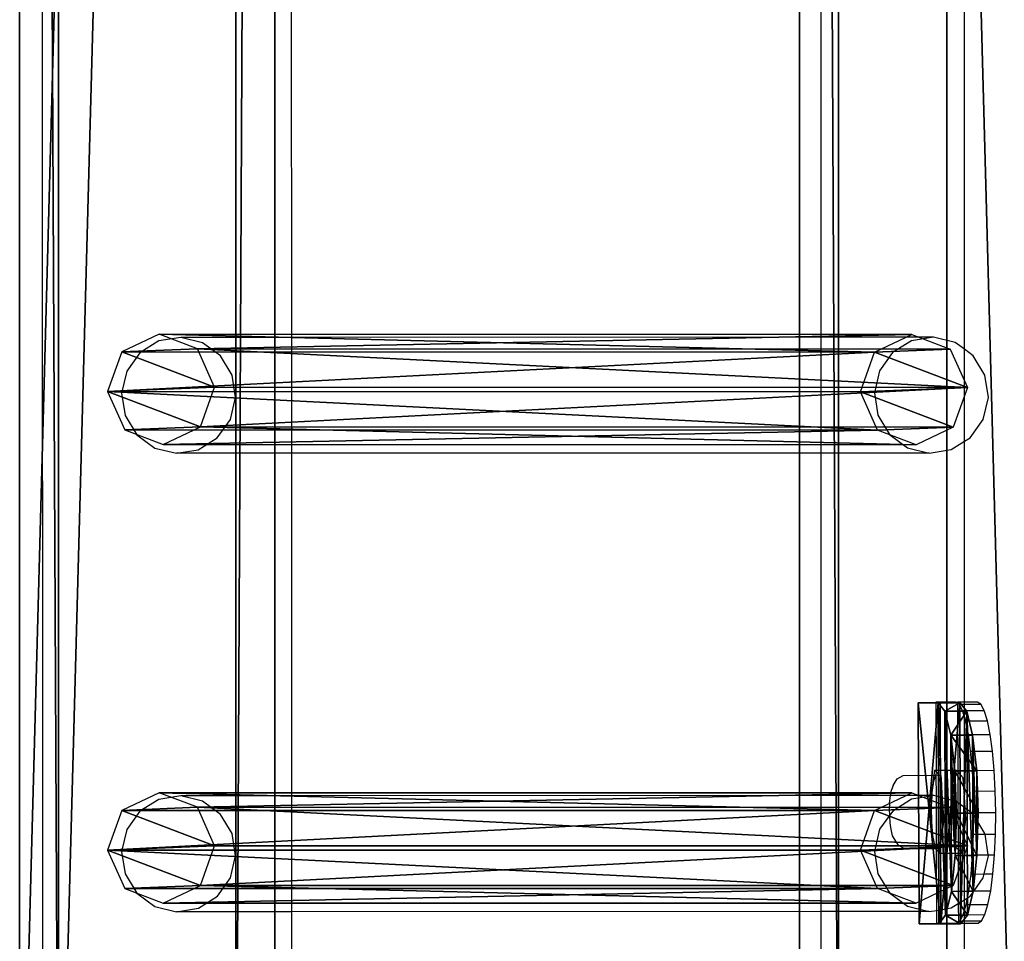
# Model space of a CAD drawing. Units: centimetres. Extents: x -1662 to 1660, y -904 to 901.
# Drawn here: x -1530 to -1512, y -105 to -88 of the extents above; entities that cross this region are included whole.
import ezdxf

# ---------------------------------------------------------------- set-up
doc = ezdxf.new("R2010")
doc.units = ezdxf.units.CM
doc.header["$LTSCALE"] = 2.54
doc.layers.get('0').update_dxf_attribs({"true_color": 0xff5454})
doc.layers.add('VP-EQ', color=7, linetype='Continuous', true_color=0x8a3492, plot=False)

# ---------------------------------------------------------------- blocks, each defined once
blk = doc.blocks.new('Grupuj_85')
at = {"color": 0}
mesh = blk.add_polyface(dxfattribs=at)
corners = [(0, 1.071, 0.065), (4, 0.727, 2.238), (3.999, 1.085, 0.065), (0.001, 0.713, 2.238), (0.154, 0.589, 2.993), (3.848, 0.602, 2.993), (0.588, 0.485, 3.633), (3.415, 0.495, 3.633), (1.237, 0.417, 4.061), (2.767, 0.422, 4.061), (2.002, 0.395, 4.211)]
mesh.append_faces([[corners[k] for k in face] for face in [(0, 1, 2), (9, 8, 10)]], dxfattribs={"vtx0": -1, "color": 0})
mesh.append_faces([[corners[k] for k in face] for face in [(1, 4, 5), (5, 6, 7), (7, 8, 9)]], dxfattribs={"vtx0": -1, "vtx1": -1, "color": 0})
mesh.append_faces([[corners[k] for k in face] for face in [(1, 0, 3), (1, 3, 4), (5, 4, 6), (7, 6, 8)]], dxfattribs={"vtx0": -1, "vtx2": -1, "color": 0})
mesh = blk.add_polyface(dxfattribs=at)
corners = [(3.999, 1.085, 0.065), (0.001, 0.676), (0, 1.071, 0.065), (4, 0.69)]
mesh.append_faces([[corners[k] for k in face] for face in [(0, 1, 2), (1, 0, 3)]], dxfattribs={"vtx0": -1, "color": 0})
mesh = blk.add_polyface(dxfattribs=at)
corners = [(0.001, 0.713, 2.238), (0.001, 0.676), (0.003, 0.318, 2.173), (0, 1.071, 0.065)]
mesh.append_faces([[corners[k] for k in face] for face in [(0, 1, 2), (1, 0, 3)]], dxfattribs={"vtx0": -1, "color": 0})
mesh = blk.add_polyface(dxfattribs=at)
corners = [(4, 0.69), (4, 0.727, 2.238), (4.001, 0.332, 2.173), (3.999, 1.085, 0.065)]
mesh.append_faces([[corners[k] for k in face] for face in [(0, 1, 2), (1, 0, 3)]], dxfattribs={"vtx0": -1, "color": 0})
mesh = blk.add_polyface(dxfattribs=at)
corners = [(4.001, 0.332, 2.173), (3.848, 0.602, 2.993), (3.85, 0.207, 2.928), (4, 0.727, 2.238)]
mesh.append_faces([[corners[k] for k in face] for face in [(0, 1, 2), (1, 0, 3)]], dxfattribs={"vtx0": -1, "color": 0})
mesh = blk.add_polyface(dxfattribs=at)
corners = [(0.154, 0.589, 2.993), (0.003, 0.318, 2.173), (0.155, 0.194, 2.928), (0.001, 0.713, 2.238)]
mesh.append_faces([[corners[k] for k in face] for face in [(0, 1, 2), (1, 0, 3)]], dxfattribs={"vtx0": -1, "color": 0})
mesh = blk.add_polyface(dxfattribs=at)
corners = [(4.001, 0.332, 2.173), (0.001, 0.676), (4, 0.69), (0.003, 0.318, 2.173), (3.85, 0.207, 2.928), (0.155, 0.194, 2.928), (0.589, 0.09, 3.568), (3.417, 0.1, 3.568), (1.238, 0.022, 3.996), (2.768, 0.027, 3.996), (2.003, 0, 4.146)]
mesh.append_faces([[corners[k] for k in face] for face in [(0, 1, 2), (8, 9, 10)]], dxfattribs={"vtx0": -1, "color": 0})
mesh.append_faces([[corners[k] for k in face] for face in [(1, 0, 3), (3, 4, 5), (5, 4, 6), (6, 7, 8)]], dxfattribs={"vtx0": -1, "vtx1": -1, "color": 0})
mesh.append_faces([[corners[k] for k in face] for face in [(3, 0, 4), (6, 4, 7), (8, 7, 9)]], dxfattribs={"vtx0": -1, "vtx2": -1, "color": 0})
mesh = blk.add_polyface(dxfattribs=at)
corners = [(0.588, 0.485, 3.633), (0.155, 0.194, 2.928), (0.589, 0.09, 3.568), (0.154, 0.589, 2.993)]
mesh.append_faces([[corners[k] for k in face] for face in [(0, 1, 2), (1, 0, 3)]], dxfattribs={"vtx0": -1, "color": 0})
mesh = blk.add_polyface(dxfattribs=at)
corners = [(3.85, 0.207, 2.928), (3.415, 0.495, 3.633), (3.417, 0.1, 3.568), (3.848, 0.602, 2.993)]
mesh.append_faces([[corners[k] for k in face] for face in [(0, 1, 2), (1, 0, 3)]], dxfattribs={"vtx0": -1, "color": 0})
mesh = blk.add_polyface(dxfattribs=at)
corners = [(0.589, 0.09, 3.568), (1.237, 0.417, 4.061), (0.588, 0.485, 3.633), (1.238, 0.022, 3.996)]
mesh.append_faces([[corners[k] for k in face] for face in [(0, 1, 2), (1, 0, 3)]], dxfattribs={"vtx0": -1, "color": 0})
mesh = blk.add_polyface(dxfattribs=at)
corners = [(1.238, 0.022, 3.996), (2.002, 0.395, 4.211), (1.237, 0.417, 4.061), (2.003, 0, 4.146)]
mesh.append_faces([[corners[k] for k in face] for face in [(0, 1, 2), (1, 0, 3)]], dxfattribs={"vtx0": -1, "color": 0})
mesh = blk.add_polyface(dxfattribs=at)
corners = [(2.003, 0, 4.146), (2.767, 0.422, 4.061), (2.002, 0.395, 4.211), (2.768, 0.027, 3.996)]
mesh.append_faces([[corners[k] for k in face] for face in [(0, 1, 2), (1, 0, 3)]], dxfattribs={"vtx0": -1, "color": 0})
mesh = blk.add_polyface(dxfattribs=at)
corners = [(2.768, 0.027, 3.996), (3.415, 0.495, 3.633), (2.767, 0.422, 4.061), (3.417, 0.1, 3.568)]
mesh.append_faces([[corners[k] for k in face] for face in [(0, 1, 2), (1, 0, 3)]], dxfattribs={"vtx0": -1, "color": 0})
blk = doc.blocks.new('Komponent_7')
at = {"color": 9, "true_color": 0xc8c8c8}
blk.add_blockref('Grupuj_85', (0, 0), dxfattribs=at)
blk = doc.blocks.new('Grupuj_72')
at = {"color": 28, "true_color": 0x301b02}
mesh = blk.add_polyface(dxfattribs=at)
corners = [(144.2, 5.037, 0.26), (0, 3.56), (0, 5.037, 0.26), (144.2, 3.56, 0)]
mesh.append_faces([[corners[k] for k in face] for face in [(0, 1, 2), (1, 0, 3)]], dxfattribs={"vtx0": -1, "color": 28})
at = {"color": 0}
mesh = blk.add_polyface(dxfattribs=at)
corners = [(0, 1.477, 20.449), (144.2, 5.037, 0.26), (0, 5.037, 0.26), (144.2, 1.477, 20.449)]
mesh.append_faces([[corners[k] for k in face] for face in [(0, 1, 2), (1, 0, 3)]], dxfattribs={"vtx0": -1, "color": 0})
blk = doc.blocks.new('Komponent_35')
at = {"color": 9, "true_color": 0xcac7c7}
blk.add_blockref('Grupuj_72', (0, 0), dxfattribs=at)
blk = doc.blocks.new('Grupuj_70')
at = {"color": 0}
mesh = blk.add_polyface(dxfattribs=at)
corners = [(0, 3.914, 4.652), (145.188, 4.62, 0.698), (0, 4.62, 0.698), (145.188, 3.914, 4.652)]
mesh.append_faces([[corners[k] for k in face] for face in [(0, 1, 2), (1, 0, 3)]], dxfattribs={"vtx0": -1, "color": 0})
mesh = blk.add_polyface(dxfattribs=at)
corners = [(145.188, 4.62, 0.698), (0, 0.705), (0, 4.62, 0.698), (145.188, 0.705)]
mesh.append_faces([[corners[k] for k in face] for face in [(0, 1, 2), (1, 0, 3)]], dxfattribs={"vtx0": -1, "color": 0})
mesh = blk.add_polyface(dxfattribs=at)
corners = [(0, 0, 3.954), (145.188, 3.914, 4.652), (0, 3.914, 4.652), (145.188, 0, 3.954)]
mesh.append_faces([[corners[k] for k in face] for face in [(0, 1, 2), (1, 0, 3)]], dxfattribs={"vtx0": -1, "color": 0})
mesh = blk.add_polyface(dxfattribs=at)
corners = [(145.188, 0, 3.954), (0, 0.705), (145.188, 0.705), (0, 0, 3.954)]
mesh.append_faces([[corners[k] for k in face] for face in [(0, 1, 2), (1, 0, 3)]], dxfattribs={"vtx0": -1, "color": 0})
blk = doc.blocks.new('Komponent_80')
at = {"color": 9, "true_color": 0xc8c8c8}
blk.add_blockref('Grupuj_70', (0, 0), dxfattribs=at)
blk = doc.blocks.new('Grupuj_38')
at = {"color": 0}
mesh = blk.add_polyface(dxfattribs=at)
corners = [(0.265, 13.946, 0.055), (0.32, 15.317, 0.296), (0, 14.642, 0.177), (0.96, 13.635), (1.038, 15.574, 0.341), (1.678, 13.892, 0.045), (1.733, 15.263, 0.286), (1.998, 14.567, 0.164)]
mesh.append_faces([[corners[k] for k in face] for face in [(0, 1, 2), (6, 5, 7)]], dxfattribs={"vtx0": -1, "color": 0})
mesh.append_faces([[corners[k] for k in face] for face in [(1, 3, 4), (4, 5, 6)]], dxfattribs={"vtx0": -1, "vtx1": -1, "color": 0})
mesh.append_faces([[corners[k] for k in face] for face in [(1, 0, 3), (4, 3, 5)]], dxfattribs={"vtx0": -1, "vtx2": -1, "color": 0})
mesh = blk.add_polyface(dxfattribs=at)
corners = [(0.324, 1.681, 77.8), (1.038, 15.574, 0.341), (0.32, 15.317, 0.296), (1.042, 1.938, 77.845)]
mesh.append_faces([[corners[k] for k in face] for face in [(0, 1, 2), (1, 0, 3)]], dxfattribs={"vtx0": -1, "color": 0})
mesh = blk.add_polyface(dxfattribs=at)
corners = [(1.038, 15.574, 0.341), (1.737, 1.628, 77.79), (1.733, 15.263, 0.286), (1.042, 1.938, 77.845)]
mesh.append_faces([[corners[k] for k in face] for face in [(0, 1, 2), (1, 0, 3)]], dxfattribs={"vtx0": -1, "color": 0})
mesh = blk.add_polyface(dxfattribs=at)
corners = [(0.324, 1.681, 77.8), (0, 14.642, 0.177), (0.004, 1.007, 77.681), (0.32, 15.317, 0.296)]
mesh.append_faces([[corners[k] for k in face] for face in [(0, 1, 2), (1, 0, 3)]], dxfattribs={"vtx0": -1, "color": 0})
mesh = blk.add_polyface(dxfattribs=at)
corners = [(1.998, 14.567, 0.164), (1.737, 1.628, 77.79), (2.002, 0.931, 77.668), (1.733, 15.263, 0.286)]
mesh.append_faces([[corners[k] for k in face] for face in [(0, 1, 2), (1, 0, 3)]], dxfattribs={"vtx0": -1, "color": 0})
mesh = blk.add_polyface(dxfattribs=at)
corners = [(0.004, 1.007, 77.681), (0.265, 13.946, 0.055), (0.269, 0.311, 77.558), (0, 14.642, 0.177)]
mesh.append_faces([[corners[k] for k in face] for face in [(0, 1, 2), (1, 0, 3)]], dxfattribs={"vtx0": -1, "color": 0})
mesh = blk.add_polyface(dxfattribs=at)
corners = [(1.678, 13.892, 0.045), (2.002, 0.931, 77.668), (1.682, 0.257, 77.549), (1.998, 14.567, 0.164)]
mesh.append_faces([[corners[k] for k in face] for face in [(0, 1, 2), (1, 0, 3)]], dxfattribs={"vtx0": -1, "color": 0})
mesh = blk.add_polyface(dxfattribs=at)
corners = [(0.964, 0, 77.504), (0.265, 13.946, 0.055), (0.96, 13.635), (0.269, 0.311, 77.558)]
mesh.append_faces([[corners[k] for k in face] for face in [(0, 1, 2), (1, 0, 3)]], dxfattribs={"vtx0": -1, "color": 0})
mesh = blk.add_polyface(dxfattribs=at)
corners = [(1.678, 13.892, 0.045), (0.964, 0, 77.504), (0.96, 13.635), (1.682, 0.257, 77.549)]
mesh.append_faces([[corners[k] for k in face] for face in [(0, 1, 2), (1, 0, 3)]], dxfattribs={"vtx0": -1, "color": 0})
mesh = blk.add_polyface(dxfattribs=at)
corners = [(0.324, 1.681, 77.8), (0.269, 0.311, 77.558), (0.004, 1.007, 77.681), (0.964, 0, 77.504), (1.042, 1.938, 77.845), (1.682, 0.257, 77.549), (1.737, 1.628, 77.79), (2.002, 0.931, 77.668)]
mesh.append_faces([[corners[k] for k in face] for face in [(0, 1, 2), (5, 6, 7)]], dxfattribs={"vtx0": -1, "color": 0})
mesh.append_faces([[corners[k] for k in face] for face in [(1, 0, 3), (3, 4, 5)]], dxfattribs={"vtx0": -1, "vtx1": -1, "color": 0})
mesh.append_faces([[corners[k] for k in face] for face in [(3, 0, 4), (5, 4, 6)]], dxfattribs={"vtx0": -1, "vtx2": -1, "color": 0})
blk = doc.blocks.new('Komponent_2')
at = {"color": 9, "true_color": 0xc8c8c8}
blk.add_blockref('Grupuj_38', (0, 0), dxfattribs=at)
blk = doc.blocks.new('Komponent_34')
at = {"color": 0}
for p in [(7.141, 1.593, -76.818), (15.441, 1.593, -76.818)]:
    blk.add_blockref('Komponent_2', p, dxfattribs=at)
at = {"color": 9, "true_color": 0xc8c8c8}
blk.add_blockref('Grupuj_70', (0, 0), dxfattribs=at)
blk = doc.blocks.new('Grupuj_109')
at = {"color": 0, "extrusion": (0, 0, -1), "rotation": 180}
blk.add_blockref('Komponent_34', (-8.408, 228.358, -10.575), dxfattribs=at)
at = {"color": 0}
for name, p in [('Komponent_80', (8.415, 209.611, 86.178)), ('Komponent_7', (15.177, 210.997, 90.518)), ('Komponent_35', (8.9, 206.525, 91.216))]:
    blk.add_blockref(name, p, dxfattribs=at)
blk = doc.blocks.new('2421')
at = {"color": 0}
blk.add_blockref('Grupuj_109', (-158.034, -109.472, -0.049), dxfattribs=at)
blk = doc.blocks.new('Grupuj_16')
at = {"color": 0}
blk.add_blockref('2421', (942.021, 3070.736, 0.049), dxfattribs=at)
blk = doc.blocks.new('2408A')
at = {"layer": 'VP-EQ', "color": 0}
for p, q in [((9317.329, 4.029), (9317.282, 149.22)), ((9317.329, 4.029), (9317.282, 149.22)), ((9334.022, 21.189), (9334.022, 28.24)), ((9334.022, 21.189), (9334.022, 28.24)), ((9321.836, 21.404), (9321.834, 28.022)), ((9321.836, 21.404), (9321.834, 28.022)), ((9331.427, 21.407), (9331.427, 28.024)), ((9331.427, 21.407), (9331.427, 28.024)), ((9319.828, 21.403), (9319.429, 21.339)), ((9319.828, 21.403), (9319.429, 21.339)), ((9321.836, 21.404), (9319.828, 21.403)), ((9321.836, 21.404), (9319.828, 21.403)), ((9320.22, 21.308), (9319.828, 21.403)), ((9320.22, 21.308), (9319.828, 21.403)), ((9331.427, 21.407), (9321.836, 21.404)), ((9331.427, 21.407), (9321.836, 21.404)), ((9321.837, 19.306), (9321.836, 21.404)), ((9321.837, 19.306), (9321.836, 21.404)), ((9333.463, 21.407), (9331.427, 21.407)), ((9331.427, 19.308), (9331.427, 21.407)), ((9333.463, 21.407), (9331.427, 21.407)), ((9331.427, 19.308), (9331.427, 21.407)), ((9333.463, 21.407), (9333.065, 21.343)), ((9333.463, 21.407), (9333.065, 21.343)), ((9333.855, 21.312), (9333.463, 21.407)), ((9333.855, 21.312), (9333.463, 21.407)), ((9319.429, 21.339), (9319.086, 21.125)), ((9319.429, 21.339), (9319.086, 21.125)), ((9320.546, 21.068), (9320.22, 21.308)), ((9320.546, 21.068), (9320.22, 21.308)), ((9333.065, 21.343), (9332.721, 21.128)), ((9333.065, 21.343), (9332.721, 21.128)), ((9334.022, 21.189), (9333.855, 21.312)), ((9334.022, 21.189), (9333.855, 21.312)), ((9319.086, 21.125), (9318.849, 20.793)), ((9319.086, 21.125), (9318.849, 20.793)), ((9320.757, 20.718), (9320.546, 21.068)), ((9320.757, 20.718), (9320.546, 21.068)), ((9332.721, 21.128), (9332.484, 20.797)), ((9332.721, 21.128), (9332.484, 20.797)), ((9334.181, 21.071), (9334.022, 21.189)), ((9334.022, 19.524), (9334.022, 21.189)), ((9334.181, 21.071), (9334.022, 21.189)), ((9334.022, 19.524), (9334.022, 21.189)), ((9334.392, 20.722), (9334.181, 21.071)), ((9334.392, 20.722), (9334.181, 21.071)), ((9318.849, 20.793), (9318.755, 20.394)), ((9318.849, 20.793), (9318.755, 20.394)), ((9320.82, 20.314), (9320.757, 20.718)), ((9320.82, 20.314), (9320.757, 20.718)), ((9332.484, 20.797), (9332.39, 20.398)), ((9332.484, 20.797), (9332.39, 20.398)), ((9334.455, 20.318), (9334.392, 20.722)), ((9334.455, 20.318), (9334.392, 20.722)), ((9318.755, 20.394), (9318.818, 19.99)), ((9318.755, 20.394), (9318.818, 19.99)), ((9332.39, 20.398), (9332.453, 19.994)), ((9332.39, 20.398), (9332.453, 19.994)), ((9320.726, 19.915), (9320.82, 20.314)), ((9320.726, 19.915), (9320.82, 20.314)), ((9334.361, 19.919), (9334.455, 20.318)), ((9334.361, 19.919), (9334.455, 20.318)), ((9318.818, 19.99), (9319.029, 19.641)), ((9318.818, 19.99), (9319.029, 19.641)), ((9332.453, 19.994), (9332.664, 19.645)), ((9332.453, 19.994), (9332.664, 19.645)), ((9320.489, 19.584), (9320.726, 19.915)), ((9320.489, 19.584), (9320.726, 19.915)), ((9334.124, 19.588), (9334.361, 19.919)), ((9334.124, 19.588), (9334.361, 19.919)), ((9319.029, 19.641), (9319.355, 19.4)), ((9319.029, 19.641), (9319.355, 19.4)), ((9332.664, 19.645), (9332.99, 19.404)), ((9332.664, 19.645), (9332.99, 19.404)), ((9320.145, 19.369), (9320.489, 19.584)), ((9320.145, 19.369), (9320.489, 19.584)), ((9333.781, 19.373), (9334.022, 19.524)), ((9333.781, 19.373), (9334.022, 19.524)), ((9334.022, 19.524), (9334.124, 19.588)), ((9334.022, 19.524), (9334.124, 19.588)), ((9334.022, 14.802), (9334.022, 19.524)), ((9334.022, 14.802), (9334.022, 19.524)), ((9319.355, 19.4), (9319.747, 19.305)), ((9319.355, 19.4), (9319.747, 19.305)), ((9319.747, 19.305), (9320.145, 19.369)), ((9319.747, 19.305), (9320.145, 19.369)), ((9321.837, 19.306), (9319.747, 19.305)), ((9321.837, 19.306), (9319.747, 19.305)), ((9331.427, 19.308), (9321.837, 19.306)), ((9331.427, 19.308), (9321.837, 19.306)), ((9321.839, 13.106), (9321.837, 19.306)), ((9321.839, 13.106), (9321.837, 19.306)), ((9333.382, 19.309), (9331.427, 19.308)), ((9333.382, 19.309), (9331.427, 19.308)), ((9331.427, 13.109), (9331.427, 19.308)), ((9331.427, 13.109), (9331.427, 19.308)), ((9332.99, 19.404), (9333.382, 19.309)), ((9332.99, 19.404), (9333.382, 19.309)), ((9333.382, 19.309), (9333.781, 19.373)), ((9333.382, 19.309), (9333.781, 19.373)), ((9333.861, 14.801), (9333.897, 14.802)), ((9333.861, 14.801), (9333.897, 14.802)), ((9334.022, 14.802), (9333.897, 14.802)), ((9333.897, 14.802), (9333.898, 14.779)), ((9334.022, 14.802), (9333.897, 14.802)), ((9333.897, 14.802), (9333.898, 14.779)), ((9334.255, 14.802), (9334.022, 14.802)), ((9334.022, 14.763), (9334.022, 14.802)), ((9334.255, 14.802), (9334.022, 14.802)), ((9334.022, 14.763), (9334.022, 14.802)), ((9334.319, 14.764), (9334.255, 14.802)), ((9334.319, 14.764), (9334.255, 14.802)), ((9333.861, 14.801), (9333.503, 14.801)), ((9333.503, 14.801), (9333.507, 13.571)), ((9333.861, 14.801), (9333.503, 14.801)), ((9333.503, 14.801), (9333.507, 13.571)), ((9333.898, 14.779), (9333.861, 14.801)), ((9333.898, 14.779), (9333.861, 14.801)), ((9333.924, 14.763), (9333.898, 14.779)), ((9333.898, 14.779), (9333.902, 13.54)), ((9333.924, 14.763), (9333.898, 14.779)), ((9333.898, 14.779), (9333.902, 13.54)), ((9333.986, 14.649), (9333.924, 14.763)), ((9333.924, 14.763), (9334.022, 14.763)), ((9333.986, 14.649), (9333.924, 14.763)), ((9333.924, 14.763), (9334.022, 14.763)), ((9334.022, 14.53), (9333.986, 14.649)), ((9333.986, 14.649), (9334.022, 14.649)), ((9334.022, 14.53), (9333.986, 14.649)), ((9333.986, 14.649), (9334.022, 14.649)), ((9334.022, 14.763), (9334.319, 14.764)), ((9334.022, 14.763), (9334.319, 14.764)), ((9334.022, 14.649), (9334.022, 14.763)), ((9334.022, 14.649), (9334.022, 14.763)), ((9334.022, 14.649), (9334.38, 14.65)), ((9334.022, 14.649), (9334.38, 14.65)), ((9334.022, 14.53), (9334.022, 14.649)), ((9334.022, 14.53), (9334.022, 14.649)), ((9334.38, 14.65), (9334.319, 14.764)), ((9334.38, 14.65), (9334.319, 14.764)), ((9334.437, 14.465), (9334.38, 14.65)), ((9334.437, 14.465), (9334.38, 14.65)), ((9334.042, 14.464), (9334.022, 14.53)), ((9334.022, 13.089), (9334.022, 14.53)), ((9334.042, 14.464), (9334.022, 14.53)), ((9334.022, 13.089), (9334.022, 14.53)), ((9334.042, 14.464), (9334.437, 14.465)), ((9334.042, 14.464), (9334.437, 14.465)), ((9334.093, 14.215), (9334.042, 14.464)), ((9334.093, 14.215), (9334.042, 14.464)), ((9334.487, 14.217), (9334.437, 14.465)), ((9334.487, 14.217), (9334.437, 14.465)), ((9334.093, 14.215), (9334.487, 14.217)), ((9334.093, 14.215), (9334.487, 14.217)), ((9334.134, 13.912), (9334.093, 14.215)), ((9334.134, 13.912), (9334.093, 14.215)), ((9334.529, 13.913), (9334.487, 14.217)), ((9334.529, 13.913), (9334.487, 14.217)), ((9334.134, 13.912), (9334.529, 13.913)), ((9334.134, 13.912), (9334.529, 13.913)), ((9334.165, 13.566), (9334.134, 13.912)), ((9334.165, 13.566), (9334.134, 13.912)), ((9334.56, 13.568), (9334.529, 13.913)), ((9334.56, 13.568), (9334.529, 13.913)), ((9333.478, 13.571), (9333.465, 13.477)), ((9333.478, 13.571), (9333.465, 13.477)), ((9333.507, 13.538), (9333.478, 13.571)), ((9333.478, 13.571), (9333.507, 13.571)), ((9333.507, 13.538), (9333.478, 13.571)), ((9333.478, 13.571), (9333.507, 13.571)), ((9333.507, 13.571), (9333.872, 13.572)), ((9333.507, 13.571), (9333.872, 13.572)), ((9333.507, 13.571), (9333.507, 13.538)), ((9333.507, 13.571), (9333.507, 13.538)), ((9333.872, 13.572), (9333.799, 13.028)), ((9333.872, 13.572), (9333.799, 13.028)), ((9333.902, 13.54), (9333.872, 13.572)), ((9333.902, 13.54), (9333.872, 13.572)), ((9334.165, 13.566), (9334.56, 13.568)), ((9334.165, 13.566), (9334.56, 13.568)), ((9334.185, 13.191), (9334.165, 13.566)), ((9334.185, 13.191), (9334.165, 13.566)), ((9334.58, 13.193), (9334.56, 13.568)), ((9334.58, 13.193), (9334.56, 13.568)), ((9332.731, 13.292), (9332.802, 13.415)), ((9332.731, 13.292), (9332.802, 13.415)), ((9332.802, 13.415), (9332.911, 13.476)), ((9332.802, 13.415), (9332.911, 13.476)), ((9332.911, 13.476), (9333.465, 13.477)), ((9332.911, 13.476), (9333.465, 13.477)), ((9333.465, 13.477), (9333.416, 13.109)), ((9333.465, 13.477), (9333.416, 13.109)), ((9333.503, 13.478), (9333.462, 13.37)), ((9333.503, 13.478), (9333.462, 13.37)), ((9333.465, 13.477), (9333.503, 13.478)), ((9333.465, 13.477), (9333.503, 13.478)), ((9333.507, 13.538), (9333.503, 13.478)), ((9333.507, 13.538), (9333.503, 13.478)), ((9333.503, 13.478), (9333.509, 13.098)), ((9333.548, 13.472), (9333.503, 13.478)), ((9333.503, 13.478), (9333.509, 13.098)), ((9333.548, 13.472), (9333.503, 13.478)), ((9333.606, 13.429), (9333.507, 13.538)), ((9333.606, 13.429), (9333.507, 13.538)), ((9333.589, 13.354), (9333.548, 13.472)), ((9333.589, 13.354), (9333.548, 13.472)), ((9333.62, 13.143), (9333.606, 13.429)), ((9333.62, 13.143), (9333.606, 13.429)), ((9334.001, 13.43), (9333.902, 13.54)), ((9333.902, 13.54), (9333.904, 12.979)), ((9334.001, 13.43), (9333.902, 13.54)), ((9333.902, 13.54), (9333.904, 12.979)), ((9334.022, 13.089), (9334.001, 13.43)), ((9334.022, 13.089), (9334.001, 13.43)), ((9332.688, 13.132), (9332.701, 13.214)), ((9332.688, 13.132), (9332.701, 13.214)), ((9332.731, 13.292), (9332.701, 13.214)), ((9332.731, 13.292), (9332.701, 13.214)), ((9333.462, 13.37), (9333.431, 13.167)), ((9333.462, 13.37), (9333.431, 13.167)), ((9333.62, 13.143), (9333.589, 13.354)), ((9333.62, 13.143), (9333.589, 13.354)), ((9319.43, 13.041), (9319.087, 12.827)), ((9319.43, 13.041), (9319.087, 12.827)), ((9319.828, 13.105), (9319.43, 13.041)), ((9319.828, 13.105), (9319.43, 13.041)), ((9321.839, 13.106), (9319.828, 13.105)), ((9321.839, 13.106), (9319.828, 13.105)), ((9320.22, 13.01), (9319.828, 13.105)), ((9320.22, 13.01), (9319.828, 13.105)), ((9331.427, 13.109), (9321.839, 13.106)), ((9331.427, 13.109), (9321.839, 13.106)), ((9321.839, 11.008), (9321.839, 13.106)), ((9321.839, 11.008), (9321.839, 13.106)), ((9331.427, 11.01), (9331.427, 13.109)), ((9332.684, 13.109), (9331.427, 13.109)), ((9331.427, 11.01), (9331.427, 13.109)), ((9332.684, 13.109), (9331.427, 13.109)), ((9332.67, 13.016), (9332.684, 13.109)), ((9332.67, 13.016), (9332.684, 13.109)), ((9332.684, 13.109), (9332.688, 13.132)), ((9332.684, 13.109), (9332.688, 13.132)), ((9333.416, 13.109), (9332.684, 13.109)), ((9333.416, 13.109), (9332.684, 13.109)), ((9333.065, 13.045), (9332.722, 12.83)), ((9333.065, 13.045), (9332.722, 12.83)), ((9333.415, 13.101), (9333.065, 13.045)), ((9333.415, 13.101), (9333.065, 13.045)), ((9333.415, 13.101), (9333.396, 12.96)), ((9333.415, 13.101), (9333.396, 12.96)), ((9333.416, 13.109), (9333.415, 13.101)), ((9333.416, 13.109), (9333.415, 13.101)), ((9333.428, 13.103), (9333.415, 13.101)), ((9333.428, 13.103), (9333.415, 13.101)), ((9333.428, 13.109), (9333.416, 13.109)), ((9333.428, 13.109), (9333.416, 13.109)), ((9333.428, 13.103), (9333.417, 12.905)), ((9333.428, 13.103), (9333.417, 12.905)), ((9333.431, 13.167), (9333.428, 13.109)), ((9333.431, 13.167), (9333.428, 13.109)), ((9333.428, 13.109), (9333.428, 13.103)), ((9333.464, 13.109), (9333.428, 13.103)), ((9333.464, 13.109), (9333.428, 13.109)), ((9333.428, 13.109), (9333.428, 13.103)), ((9333.464, 13.109), (9333.428, 13.103)), ((9333.464, 13.109), (9333.428, 13.109)), ((9333.509, 13.098), (9333.464, 13.109)), ((9333.509, 13.098), (9333.464, 13.109)), ((9333.623, 13.07), (9333.509, 13.098)), ((9333.509, 13.098), (9333.512, 12.173)), ((9333.623, 13.07), (9333.509, 13.098)), ((9333.509, 13.098), (9333.512, 12.173)), ((9333.623, 13.07), (9333.62, 13.143)), ((9333.623, 13.07), (9333.62, 13.143)), ((9333.634, 12.877), (9333.623, 13.07)), ((9333.623, 13.07), (9333.799, 13.028)), ((9333.634, 12.877), (9333.623, 13.07)), ((9333.623, 13.07), (9333.799, 13.028)), ((9333.799, 13.028), (9333.79, 12.961)), ((9333.799, 13.028), (9333.79, 12.961)), ((9333.856, 13.014), (9333.799, 13.028)), ((9333.856, 13.014), (9333.799, 13.028)), ((9334.035, 12.882), (9334.022, 13.089)), ((9334.022, 12.891), (9334.022, 13.089)), ((9334.035, 12.882), (9334.022, 13.089)), ((9334.022, 12.891), (9334.022, 13.089)), ((9334.185, 13.191), (9334.58, 13.193)), ((9334.185, 13.191), (9334.58, 13.193)), ((9334.193, 12.801), (9334.185, 13.191)), ((9334.193, 12.801), (9334.185, 13.191)), ((9334.587, 12.802), (9334.58, 13.193)), ((9334.587, 12.802), (9334.58, 13.193)), ((9320.547, 12.77), (9320.22, 13.01)), ((9320.547, 12.77), (9320.22, 13.01)), ((9332.666, 12.971), (9332.66, 12.855)), ((9332.666, 12.971), (9332.66, 12.855)), ((9332.66, 12.855), (9332.662, 12.747)), ((9332.66, 12.855), (9332.662, 12.747)), ((9332.666, 12.971), (9332.67, 13.016)), ((9332.666, 12.971), (9332.67, 13.016)), ((9333.396, 12.96), (9333.442, 12.207)), ((9333.396, 12.96), (9333.442, 12.207)), ((9333.417, 12.905), (9333.422, 12.628)), ((9333.417, 12.905), (9333.422, 12.628)), ((9333.629, 12.601), (9333.634, 12.877)), ((9333.629, 12.601), (9333.634, 12.877)), ((9333.653, 12.676), (9333.634, 12.877)), ((9333.653, 12.676), (9333.634, 12.877)), ((9333.79, 12.961), (9333.837, 12.208)), ((9333.79, 12.961), (9333.837, 12.208)), ((9333.904, 12.979), (9333.856, 13.014)), ((9333.904, 12.979), (9333.856, 13.014)), ((9334.022, 12.891), (9333.904, 12.979)), ((9333.904, 12.979), (9333.906, 12.132)), ((9334.022, 12.891), (9333.904, 12.979)), ((9333.904, 12.979), (9333.906, 12.132)), ((9334.035, 12.882), (9334.022, 12.891)), ((9334.022, 12.488), (9334.022, 12.891)), ((9334.035, 12.882), (9334.022, 12.891)), ((9334.022, 12.488), (9334.022, 12.891)), ((9334.048, 12.678), (9334.035, 12.882)), ((9334.182, 12.773), (9334.035, 12.882)), ((9334.048, 12.678), (9334.035, 12.882)), ((9334.182, 12.773), (9334.035, 12.882)), ((9319.087, 12.827), (9318.85, 12.495)), ((9319.087, 12.827), (9318.85, 12.495)), ((9320.757, 12.421), (9320.547, 12.77)), ((9320.757, 12.421), (9320.547, 12.77)), ((9332.662, 12.747), (9332.485, 12.499)), ((9332.662, 12.747), (9332.485, 12.499)), ((9332.722, 12.83), (9332.662, 12.747)), ((9332.722, 12.83), (9332.662, 12.747)), ((9332.662, 12.747), (9332.662, 12.733)), ((9332.662, 12.747), (9332.662, 12.733)), ((9332.662, 12.733), (9332.672, 12.625)), ((9332.662, 12.733), (9332.672, 12.625)), ((9333.571, 12.065), (9333.653, 12.676)), ((9333.571, 12.065), (9333.653, 12.676)), ((9334.022, 12.488), (9334.048, 12.678)), ((9334.022, 12.488), (9334.048, 12.678)), ((9334.192, 12.757), (9334.182, 12.773)), ((9334.192, 12.757), (9334.182, 12.773)), ((9334.188, 12.411), (9334.192, 12.757)), ((9334.188, 12.411), (9334.192, 12.757)), ((9334.192, 12.757), (9334.193, 12.801)), ((9334.192, 12.757), (9334.193, 12.801)), ((9334.393, 12.424), (9334.192, 12.757)), ((9334.393, 12.424), (9334.192, 12.757)), ((9334.193, 12.801), (9334.587, 12.802)), ((9334.193, 12.801), (9334.587, 12.802)), ((9334.582, 12.412), (9334.587, 12.802)), ((9334.582, 12.412), (9334.587, 12.802)), ((9318.85, 12.495), (9318.756, 12.097)), ((9318.85, 12.495), (9318.756, 12.097)), ((9332.485, 12.499), (9332.391, 12.1)), ((9332.485, 12.499), (9332.391, 12.1)), ((9332.672, 12.625), (9332.678, 12.568)), ((9332.672, 12.625), (9332.678, 12.568)), ((9332.678, 12.568), (9332.689, 12.503)), ((9332.678, 12.568), (9332.689, 12.503)), ((9332.689, 12.503), (9332.715, 12.382)), ((9332.689, 12.503), (9332.715, 12.382)), ((9333.422, 12.628), (9333.445, 12.384)), ((9333.422, 12.628), (9333.445, 12.384)), ((9333.606, 12.364), (9333.629, 12.601)), ((9333.606, 12.364), (9333.629, 12.601)), ((9333.966, 12.067), (9334.022, 12.488)), ((9333.966, 12.067), (9334.022, 12.488)), ((9334.022, 11.225), (9334.022, 12.488)), ((9334.022, 11.225), (9334.022, 12.488)), ((9320.821, 12.016), (9320.757, 12.421)), ((9320.821, 12.016), (9320.757, 12.421)), ((9332.715, 12.382), (9332.783, 12.269)), ((9332.715, 12.382), (9332.783, 12.269)), ((9333.445, 12.384), (9333.481, 12.216)), ((9333.445, 12.384), (9333.481, 12.216)), ((9333.57, 12.205), (9333.606, 12.364)), ((9333.57, 12.205), (9333.606, 12.364)), ((9334.17, 12.036), (9334.188, 12.411)), ((9334.17, 12.036), (9334.188, 12.411)), ((9334.188, 12.411), (9334.395, 12.412)), ((9334.188, 12.411), (9334.395, 12.412)), ((9334.395, 12.412), (9334.393, 12.424)), ((9334.395, 12.412), (9334.393, 12.424)), ((9334.395, 12.412), (9334.582, 12.412)), ((9334.453, 12.037), (9334.395, 12.412)), ((9334.395, 12.412), (9334.582, 12.412)), ((9334.453, 12.037), (9334.395, 12.412)), ((9334.565, 12.037), (9334.582, 12.412)), ((9334.565, 12.037), (9334.582, 12.412)), ((9332.783, 12.269), (9332.823, 12.211)), ((9332.783, 12.269), (9332.823, 12.211)), ((9332.823, 12.211), (9332.934, 12.151)), ((9332.823, 12.211), (9332.934, 12.151)), ((9332.934, 12.151), (9333.492, 12.153)), ((9332.934, 12.151), (9333.492, 12.153)), ((9333.442, 12.207), (9333.492, 12.153)), ((9333.442, 12.207), (9333.492, 12.153)), ((9333.481, 12.216), (9333.512, 12.173)), ((9333.481, 12.216), (9333.512, 12.173)), ((9333.492, 12.153), (9333.512, 12.153)), ((9333.492, 12.153), (9333.512, 12.131)), ((9333.492, 12.153), (9333.512, 12.153)), ((9333.492, 12.153), (9333.512, 12.131)), ((9333.512, 12.173), (9333.526, 12.153)), ((9333.512, 12.173), (9333.512, 12.153)), ((9333.512, 12.173), (9333.526, 12.153)), ((9333.512, 12.173), (9333.512, 12.153)), ((9333.512, 12.153), (9333.526, 12.153)), ((9333.512, 12.153), (9333.512, 12.131)), ((9333.512, 12.153), (9333.526, 12.153)), ((9333.512, 12.153), (9333.512, 12.131)), ((9333.512, 12.131), (9333.571, 12.065)), ((9333.512, 12.131), (9333.515, 11.032)), ((9333.512, 12.131), (9333.571, 12.065)), ((9333.512, 12.131), (9333.515, 11.032)), ((9333.526, 12.153), (9333.57, 12.205)), ((9333.526, 12.153), (9333.57, 12.205)), ((9333.837, 12.208), (9333.906, 12.132)), ((9333.837, 12.208), (9333.906, 12.132)), ((9333.906, 12.132), (9333.966, 12.067)), ((9333.906, 12.132), (9333.907, 12.067)), ((9333.906, 12.132), (9333.966, 12.067)), ((9333.906, 12.132), (9333.907, 12.067)), ((9318.756, 12.097), (9318.819, 11.692)), ((9318.756, 12.097), (9318.819, 11.692)), ((9320.727, 11.618), (9320.821, 12.016)), ((9320.727, 11.618), (9320.821, 12.016)), ((9332.391, 12.1), (9332.454, 11.696)), ((9332.391, 12.1), (9332.454, 11.696)), ((9333.571, 12.065), (9333.907, 12.067)), ((9333.571, 12.065), (9333.907, 12.067)), ((9333.907, 12.067), (9333.966, 12.067)), ((9333.907, 12.067), (9333.91, 11.155)), ((9333.907, 12.067), (9333.966, 12.067)), ((9333.907, 12.067), (9333.91, 11.155)), ((9334.141, 11.69), (9334.17, 12.036)), ((9334.141, 11.69), (9334.17, 12.036)), ((9334.17, 12.036), (9334.453, 12.037)), ((9334.17, 12.036), (9334.453, 12.037)), ((9334.378, 11.691), (9334.456, 12.02)), ((9334.378, 11.691), (9334.456, 12.02)), ((9334.453, 12.037), (9334.565, 12.037)), ((9334.456, 12.02), (9334.453, 12.037)), ((9334.453, 12.037), (9334.565, 12.037)), ((9334.456, 12.02), (9334.453, 12.037)), ((9334.536, 11.691), (9334.565, 12.037)), ((9334.536, 11.691), (9334.565, 12.037)), ((9318.819, 11.692), (9319.03, 11.343)), ((9318.819, 11.692), (9319.03, 11.343)), ((9320.49, 11.286), (9320.727, 11.618)), ((9320.49, 11.286), (9320.727, 11.618)), ((9332.454, 11.696), (9332.665, 11.347)), ((9332.454, 11.696), (9332.665, 11.347)), ((9334.102, 11.387), (9334.141, 11.69)), ((9334.102, 11.387), (9334.141, 11.69)), ((9334.141, 11.69), (9334.378, 11.691)), ((9334.141, 11.69), (9334.378, 11.691)), ((9334.195, 11.387), (9334.362, 11.621)), ((9334.195, 11.387), (9334.362, 11.621)), ((9334.362, 11.621), (9334.378, 11.691)), ((9334.362, 11.621), (9334.378, 11.691)), ((9334.378, 11.691), (9334.536, 11.691)), ((9334.378, 11.691), (9334.536, 11.691)), ((9334.497, 11.388), (9334.536, 11.691)), ((9334.497, 11.388), (9334.536, 11.691)), ((9319.03, 11.343), (9319.356, 11.102)), ((9319.03, 11.343), (9319.356, 11.102)), ((9320.146, 11.072), (9320.49, 11.286)), ((9320.146, 11.072), (9320.49, 11.286)), ((9332.665, 11.347), (9332.991, 11.106)), ((9332.665, 11.347), (9332.991, 11.106)), ((9334.022, 11.225), (9334.077, 11.26)), ((9334.022, 11.225), (9334.077, 11.26)), ((9334.054, 11.138), (9334.077, 11.26)), ((9334.054, 11.138), (9334.077, 11.26)), ((9334.077, 11.26), (9334.102, 11.387)), ((9334.077, 11.26), (9334.102, 11.387)), ((9334.077, 11.26), (9334.125, 11.29)), ((9334.077, 11.26), (9334.125, 11.29)), ((9334.102, 11.387), (9334.195, 11.387)), ((9334.102, 11.387), (9334.195, 11.387)), ((9334.125, 11.29), (9334.195, 11.387)), ((9334.125, 11.29), (9334.195, 11.387)), ((9334.195, 11.387), (9334.497, 11.388)), ((9334.195, 11.387), (9334.497, 11.388)), ((9334.448, 11.139), (9334.497, 11.388)), ((9334.448, 11.139), (9334.497, 11.388)), ((9319.356, 11.102), (9319.748, 11.007)), ((9319.356, 11.102), (9319.748, 11.007)), ((9319.748, 11.007), (9320.146, 11.072)), ((9319.748, 11.007), (9320.146, 11.072)), ((9332.991, 11.106), (9333.383, 11.011)), ((9332.991, 11.106), (9333.383, 11.011)), ((9333.515, 11.032), (9333.781, 11.075)), ((9333.515, 11.032), (9333.781, 11.075)), ((9333.781, 11.075), (9333.91, 11.155)), ((9333.781, 11.075), (9333.91, 11.155)), ((9333.91, 11.155), (9334.022, 11.225)), ((9333.91, 11.155), (9334.022, 11.225)), ((9333.91, 11.155), (9333.911, 10.823)), ((9333.91, 11.155), (9333.911, 10.823)), ((9334.022, 11.033), (9334.022, 11.225)), ((9334.022, 11.033), (9334.022, 11.225)), ((9334.022, 11.033), (9334.054, 11.138)), ((9334.022, 11.033), (9334.054, 11.138)), ((9334.054, 11.138), (9334.448, 11.139)), ((9334.054, 11.138), (9334.448, 11.139)), ((9334.393, 10.955), (9334.448, 11.139)), ((9334.393, 10.955), (9334.448, 11.139)), ((9321.839, 11.008), (9319.748, 11.007)), ((9321.839, 11.008), (9319.748, 11.007)), ((9331.427, 11.01), (9321.839, 11.008)), ((9331.427, 11.01), (9321.839, 11.008)), ((9321.842, 4.03), (9321.839, 11.008)), ((9321.842, 4.03), (9321.839, 11.008)), ((9333.383, 11.011), (9331.427, 11.01)), ((9333.383, 11.011), (9331.427, 11.01)), ((9331.427, 4.036), (9331.427, 11.01)), ((9331.427, 4.036), (9331.427, 11.01)), ((9333.383, 11.011), (9333.515, 11.032)), ((9333.383, 11.011), (9333.515, 11.032)), ((9333.515, 11.032), (9333.516, 10.801)), ((9333.515, 11.032), (9333.516, 10.801)), ((9333.937, 10.839), (9333.998, 10.953)), ((9333.937, 10.839), (9333.998, 10.953)), ((9333.998, 10.953), (9334.022, 11.033)), ((9333.998, 10.953), (9334.022, 11.033)), ((9333.998, 10.953), (9334.022, 10.953)), ((9333.998, 10.953), (9334.022, 10.953)), ((9334.022, 10.953), (9334.022, 11.033)), ((9334.022, 10.953), (9334.022, 11.033)), ((9334.022, 10.953), (9334.393, 10.955)), ((9334.022, 10.953), (9334.393, 10.955)), ((9334.022, 10.84), (9334.022, 10.953)), ((9334.022, 10.84), (9334.022, 10.953)), ((9334.332, 10.841), (9334.393, 10.955)), ((9334.332, 10.841), (9334.393, 10.955)), ((9333.516, 10.801), (9333.874, 10.801)), ((9333.516, 10.801), (9333.874, 10.801)), ((9333.874, 10.801), (9333.911, 10.823)), ((9333.874, 10.801), (9333.911, 10.823)), ((9333.874, 10.801), (9333.911, 10.802)), ((9333.874, 10.801), (9333.911, 10.802)), ((9333.911, 10.823), (9333.937, 10.839)), ((9333.911, 10.823), (9333.937, 10.839)), ((9333.911, 10.823), (9333.911, 10.802)), ((9333.911, 10.823), (9333.911, 10.802)), ((9333.911, 10.802), (9334.022, 10.802)), ((9333.911, 10.802), (9334.022, 10.802)), ((9333.937, 10.839), (9334.022, 10.84)), ((9333.937, 10.839), (9334.022, 10.84)), ((9334.022, 10.84), (9334.332, 10.841)), ((9334.022, 10.84), (9334.332, 10.841)), ((9334.022, 10.802), (9334.022, 10.84)), ((9334.022, 10.802), (9334.022, 10.84)), ((9334.022, 4.824), (9334.022, 10.802)), ((9334.022, 10.802), (9334.269, 10.802)), ((9334.022, 4.824), (9334.022, 10.802)), ((9334.022, 10.802), (9334.269, 10.802)), ((9334.269, 10.802), (9334.332, 10.841)), ((9334.269, 10.802), (9334.332, 10.841))]:
    blk.add_line(p, q, dxfattribs=at)

msp = doc.modelspace()

# ---------------------------------------------------------------- block references
at = {"color": 0, "rotation": 90.00000000000004}
msp.add_blockref('Grupuj_16', (1659.858, -903.719, 0), dxfattribs=at)
at = {"layer": 'VP-EQ', "color": 0}
msp.add_blockref('2408A', (-10846.673, -115.343), dxfattribs=at)

doc.saveas('drawing.dxf')
